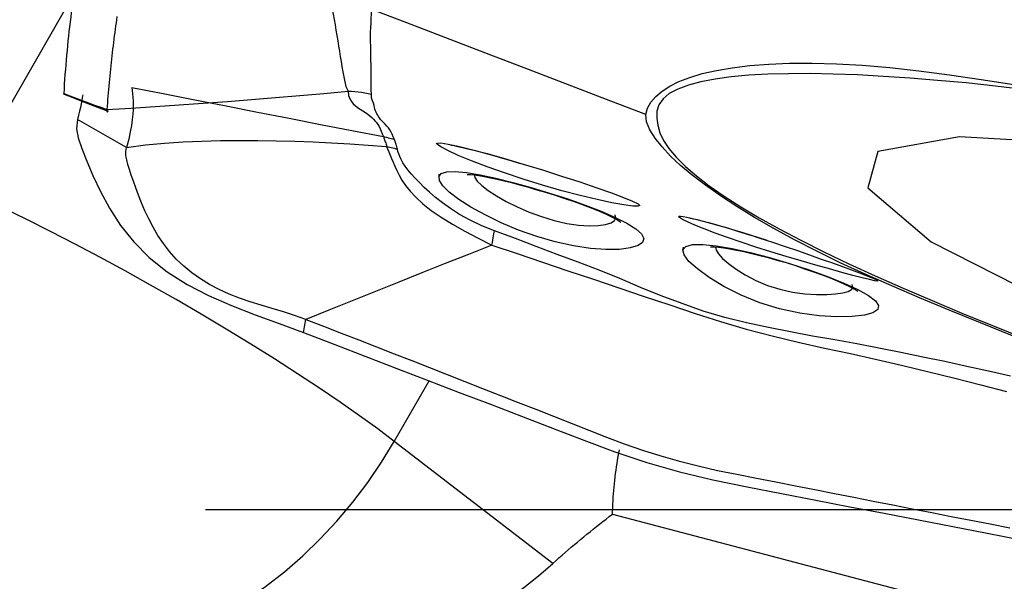
# Model space of a CAD drawing. Extents: x -53 to 86, y -30 to 67.
# Drawn here: x 62 to 64, y 0 to 1 of the extents above; entities that cross this region are included whole.
import ezdxf

# ---------------------------------------------------------------- set-up
doc = ezdxf.new("R2010")
doc.units = 0
doc.header["$MEASUREMENT"] = 0
doc.linetypes.add('CENTER', pattern=[5.059896, 3.162435, -0.632487, 0.632487, -0.632487])
doc.layers.add('1', color=4, linetype='CONTINUOUS')
doc.layers.add('SK4', color=2, linetype='CENTER')

msp = doc.modelspace()

# ---------------------------------------------------------------- linework, layer by layer
at = {"layer": '1'}
for p, q in [((61.804937, 1.623906), (61.390488, 0.902827)), ((61.680864, 1.170049), (61.678355, 1.17219)), ((62.61087, 0.191589), (62.70914, 0.362564)), ((63.058394, -0.152342), (62.61087, 0.191589)), ((63.226349, -0.013474), (69.062402, -1.5463))]:
    msp.add_line(p, q, dxfattribs=at)
for points in [[(62.432036, 1.426334, 0), (62.435613, 1.411366, 0), (62.438887, 1.396272, 0), (62.441737, 1.381162, 0), (62.444044, 1.366148, 0), (62.446196, 1.351188, 0), (62.448979, 1.33611, 0), (62.451647, 1.321167, 0), (62.453889, 1.306406, 0), (62.456098, 1.291739, 0), (62.458343, 1.277164, 0), (62.460646, 1.262688, 0), (62.463052, 1.248309, 0), (62.465613, 1.234029, 0), (62.468454, 1.219872, 0), (62.471449, 1.205968, 0), (62.474545, 1.192378, 0), (62.480338, 1.179015, 0)], [(61.701274, 1.413052, 0), (61.699656, 1.400572, 0), (61.69802, 1.387623, 0), (61.696379, 1.374296, 0), (61.694787, 1.36091, 0), (61.693254, 1.347535, 0), (61.691777, 1.334142, 0), (61.690355, 1.320731, 0), (61.688988, 1.307303, 0), (61.687676, 1.293859, 0), (61.686419, 1.280398, 0), (61.685218, 1.266922, 0), (61.684072, 1.25343, 0), (61.682982, 1.239924, 0), (61.681947, 1.226404, 0), (61.680968, 1.21287, 0), (61.680044, 1.199323, 0), (61.679176, 1.185761, 0), (61.678364, 1.172186, 0)], [(61.828273, 1.389263, 0), (61.82707, 1.380705, 0)], [(62.546168, 1.170832, 0), (62.545572, 1.181687, 0), (62.545606, 1.193101, 0), (62.545712, 1.204845, 0), (62.545697, 1.216903, 0), (62.545595, 1.229188, 0), (62.545441, 1.241634, 0), (62.545248, 1.25422, 0), (62.545036, 1.266933, 0), (62.544822, 1.279758, 0), (62.544639, 1.292675, 0), (62.544502, 1.305671, 0), (62.544211, 1.318803, 0), (62.543772, 1.33206, 0), (62.543768, 1.345238, 0), (62.544461, 1.358248, 0), (62.54521, 1.371294, 0), (62.546014, 1.384292, 0), (62.546915, 1.397146, 0), (62.547951, 1.409759, 0)], [(63.320206, 1.113507, 0), (63.209886, 1.155829, 0), (63.099565, 1.198151, 0), (62.989243, 1.240473, 0), (62.878921, 1.282795, 0), (62.768599, 1.325116, 0), (62.658275, 1.367438, 0), (62.547951, 1.409759, 0)], [(61.82707, 1.380705, 0), (61.825858, 1.371934, 0), (61.824639, 1.362967, 0), (61.823416, 1.353826, 0), (61.822194, 1.344544, 0), (61.82098, 1.335171, 0), (61.819784, 1.32576, 0), (61.818612, 1.316352, 0), (61.817466, 1.306953, 0), (61.816343, 1.297551, 0), (61.815242, 1.288143, 0), (61.814164, 1.278727, 0), (61.813109, 1.269304, 0), (61.812076, 1.259874, 0), (61.811066, 1.250438, 0), (61.810078, 1.240995, 0), (61.809114, 1.231547, 0), (61.808173, 1.222094, 0), (61.807255, 1.212637, 0), (61.806361, 1.203175, 0), (61.805491, 1.193709, 0), (61.804644, 1.18424, 0), (61.803822, 1.174768, 0), (61.803023, 1.165292, 0), (61.802247, 1.155809, 0), (61.801492, 1.146316, 0), (61.800757, 1.136812, 0), (61.800041, 1.127293, 0)], [(63.320202, 1.113508, 0), (63.325055, 1.131504, 0), (63.334597, 1.14841, 0), (63.34852, 1.164286, 0), (63.366519, 1.179193, 0), (63.388299, 1.193194, 0), (63.414003, 1.206233, 0), (63.44423, 1.218088, 0), (63.479382, 1.228591, 0), (63.519427, 1.237657, 0), (63.564143, 1.245203, 0), (63.613355, 1.251264, 0), (63.667121, 1.255741, 0), (63.725829, 1.258136, 0), (63.789632, 1.258186, 0), (63.858154, 1.256286, 0), (63.931063, 1.252574, 0), (64.008302, 1.246318, 0), (64.090394, 1.236795, 0), (64.176675, 1.22517, 0), (64.266227, 1.212266, 0), (64.358623, 1.198353, 0)], [(64.393723, 1.182769, 0), (64.307168, 1.193319, 0), (64.223708, 1.202235, 0), (64.143387, 1.20957, 0), (64.066188, 1.215529, 0), (63.99082, 1.220719, 0), (63.917927, 1.224873, 0), (63.849093, 1.227453, 0), (63.784167, 1.228582, 0), (63.722571, 1.228484, 0), (63.664524, 1.227075, 0), (63.610631, 1.224131, 0), (63.561107, 1.21957, 0), (63.516068, 1.21339, 0), (63.475841, 1.205609, 0), (63.440596, 1.196251, 0), (63.410676, 1.185206, 0), (63.386693, 1.172289, 0), (63.368986, 1.157558, 0), (63.357399, 1.14111, 0), (63.351732, 1.123014, 0), (63.351784, 1.103337, 0)], [(61.678355, 1.172189, 0), (61.69574, 1.165779, 0), (61.713125, 1.159367, 0), (61.730509, 1.152955, 0), (61.747893, 1.146541, 0), (61.765276, 1.140126, 0), (61.782659, 1.13371, 0), (61.800041, 1.127293, 0)], [(61.679616, 1.170493, 0), (61.704372, 1.160966, 0), (61.729122, 1.151427, 0), (61.753867, 1.141876, 0), (61.778608, 1.132313, 0), (61.803344, 1.122739, 0)], [(61.731833, 1.169278, 0), (61.730641, 1.161034, 0), (61.729201, 1.15231, 0), (61.727474, 1.143041, 0), (61.725424, 1.133166, 0), (61.723013, 1.12262, 0), (61.720205, 1.111341, 0), (61.716963, 1.099266, 0)], [(61.800041, 1.127293, 0), (61.867998, 1.13156, 0), (61.935964, 1.135933, 0), (62.003949, 1.140515, 0), (62.071955, 1.145348, 0), (62.139978, 1.15039, 0), (62.208012, 1.155607, 0), (62.276062, 1.16105, 0), (62.344135, 1.166797, 0), (62.412228, 1.172832, 0), (62.480333, 1.179014, 0)], [(61.870513, 1.189908, 0), (61.871752, 1.181196, 0), (61.87279, 1.171918, 0), (61.87359, 1.162012, 0), (61.874106, 1.151402, 0), (61.874258, 1.139953, 0), (61.873956, 1.127519, 0), (61.873113, 1.113952, 0), (61.871635, 1.099099, 0), (61.869385, 1.082729, 0), (61.866176, 1.064535, 0), (61.861757, 1.044097, 0), (61.855746, 1.020785, 0)], [(61.870515, 1.18991, 0), (61.959198, 1.172545, 0), (62.047881, 1.155176, 0), (62.136563, 1.137805, 0), (62.225245, 1.12043, 0), (62.313926, 1.103053, 0), (62.402606, 1.085673, 0), (62.491286, 1.06829, 0), (62.579965, 1.050904, 0)], [(62.480327, 1.179012, 0), (62.481843, 1.166792, 0), (62.485749, 1.157562, 0), (62.49016, 1.150157, 0), (62.495149, 1.143929, 0), (62.500931, 1.138492, 0), (62.507557, 1.133479, 0), (62.514701, 1.128662, 0), (62.522045, 1.123971, 0), (62.52928, 1.11934, 0), (62.536096, 1.114704, 0), (62.542208, 1.110012, 0), (62.547555, 1.10529, 0), (62.552098, 1.100522, 0), (62.556177, 1.095617, 0), (62.560317, 1.090459, 0), (62.564388, 1.085022, 0), (62.568132, 1.07928, 0), (62.571422, 1.073151, 0), (62.574139, 1.066552, 0), (62.576589, 1.059274, 0), (62.579965, 1.050904, 0)], [(62.480338, 1.179014, 0), (62.489867, 1.178879, 0), (62.499376, 1.178396, 0), (62.508851, 1.177568, 0), (62.518281, 1.176396, 0), (62.527653, 1.174882, 0), (62.536952, 1.173027, 0), (62.546168, 1.170832, 0)], [(62.611164, 1.042969, 0), (62.607854, 1.050695, 0), (62.60505, 1.05758, 0), (62.602002, 1.063893, 0), (62.598384, 1.06981, 0), (62.594304, 1.075395, 0), (62.589815, 1.080719, 0), (62.585042, 1.085832, 0), (62.580281, 1.090722, 0), (62.575874, 1.09536, 0), (62.572223, 1.099672, 0), (62.569229, 1.103735, 0), (62.566661, 1.107662, 0), (62.564237, 1.111563, 0), (62.561958, 1.115515, 0), (62.559861, 1.119591, 0), (62.557985, 1.123864, 0), (62.556367, 1.128409, 0), (62.555033, 1.133318, 0), (62.553739, 1.13879, 0), (62.552025, 1.145044, 0), (62.549163, 1.15235, 0), (62.546765, 1.160723, 0), (62.546173, 1.170831, 0)], [(61.800041, 1.127293, 0), (61.799925, 1.124866, 0), (61.799976, 1.123009, 0), (61.800189, 1.12171, 0), (61.80056, 1.120952, 0), (61.801085, 1.120723, 0), (61.801755, 1.121001, 0), (61.802564, 1.121756, 0), (61.803502, 1.122962, 0), (61.804562, 1.124587, 0)], [(64.354775, 0.489726, 0), (64.264071, 0.525756, 0), (64.176342, 0.561639, 0), (64.092769, 0.596562, 0), (64.013925, 0.630018, 0), (63.939361, 0.662847, 0), (63.868943, 0.695434, 0), (63.802509, 0.727868, 0), (63.740012, 0.760062, 0), (63.681538, 0.791887, 0), (63.627155, 0.823241, 0), (63.576882, 0.85405, 0), (63.530737, 0.884239, 0), (63.488779, 0.913699, 0), (63.451163, 0.942278, 0), (63.418166, 0.969853, 0), (63.390301, 0.996243, 0), (63.366655, 1.021779, 0), (63.347011, 1.046587, 0), (63.33202, 1.070465, 0), (63.32263, 1.093011, 0), (63.320206, 1.113507, 0)], [(61.716963, 1.099266, 0), (61.714135, 1.07303, 0), (61.719201, 1.047195, 0), (61.729393, 1.017384, 0), (61.74353, 0.982211, 0), (61.760941, 0.941403, 0), (61.781927, 0.896324, 0), (61.807422, 0.848842, 0), (61.838371, 0.800819, 0), (61.875712, 0.754106, 0), (61.919795, 0.710193, 0), (61.970149, 0.670135, 0), (62.026167, 0.634322, 0), (62.086878, 0.602594, 0), (62.151192, 0.574496, 0), (62.218015, 0.548717, 0), (62.286273, 0.52381, 0), (62.354891, 0.498327, 0)], [(61.855746, 1.020785, 0), (61.83592, 1.031997, 0), (61.816094, 1.043208, 0), (61.796268, 1.05442, 0), (61.776442, 1.065632, 0), (61.756616, 1.076843, 0), (61.736789, 1.088055, 0), (61.716963, 1.099266, 0)], [(63.35178, 1.103338, 0), (63.354583, 1.083093, 0), (63.360304, 1.062175, 0), (63.370233, 1.040289, 0), (63.38529, 1.017222, 0), (63.406062, 0.99284, 0), (63.432327, 0.967192, 0), (63.463186, 0.940485, 0), (63.499353, 0.91255, 0), (63.541242, 0.883337, 0), (63.588281, 0.853244, 0), (63.640084, 0.822452, 0), (63.696518, 0.79098, 0), (63.757451, 0.758848, 0), (63.822802, 0.726069, 0), (63.892682, 0.692624, 0), (63.967274, 0.658482, 0), (64.046202, 0.623748, 0), (64.128322, 0.58872, 0), (64.212094, 0.553577, 0), (64.298075, 0.518286, 0), (64.386975, 0.482936, 0)], [(61.855746, 1.020785, 0), (61.90915, 1.027412, 0), (61.962358, 1.032399, 0), (62.015366, 1.035993, 0), (62.068196, 1.038446, 0), (62.120858, 1.039899, 0), (62.173362, 1.040481, 0), (62.225725, 1.040303, 0), (62.277964, 1.039469, 0), (62.330081, 1.038022, 0), (62.382071, 1.035982, 0), (62.43393, 1.033373, 0), (62.485679, 1.030303, 0), (62.537355, 1.026926, 0), (62.588995, 1.023394, 0)], [(62.579965, 1.050904, 0), (62.584482, 1.050008, 0), (62.588981, 1.049032, 0), (62.593461, 1.047977, 0), (62.59792, 1.046843, 0), (62.602358, 1.04563, 0), (62.606773, 1.044339, 0), (62.611164, 1.042969, 0)], [(62.579966, 1.050904, 0), (62.581264, 1.048044, 0), (62.58244, 1.04515, 0), (62.583527, 1.042213, 0), (62.584562, 1.039224, 0), (62.585591, 1.036171, 0), (62.586659, 1.033043, 0), (62.587664, 1.029858, 0), (62.588483, 1.026635, 0), (62.588995, 1.023394, 0)], [(62.619654, 1.015539, 0), (62.618851, 1.018885, 0), (62.617941, 1.022151, 0), (62.616994, 1.02533, 0), (62.61608, 1.02842, 0), (62.615248, 1.03142, 0), (62.614389, 1.034362, 0), (62.613447, 1.037261, 0), (62.612385, 1.040127, 0), (62.611164, 1.042969, 0)], [(62.732874, 1.028894, 0), (62.732627, 1.032847, 0), (62.742585, 1.03325, 0), (62.762411, 1.030219, 0), (62.791317, 1.023977, 0), (62.828449, 1.014787, 0), (62.872399, 1.003039, 0), (62.921632, 0.989156, 0), (62.974465, 0.973616, 0), (63.028778, 0.957036, 0), (63.082853, 0.939956, 0), (63.134453, 0.923101, 0), (63.181881, 0.907056, 0), (63.223415, 0.892421, 0), (63.25729, 0.879802, 0), (63.282572, 0.869478, 0), (63.298385, 0.861704, 0), (63.303899, 0.856716, 0), (63.298897, 0.854559, 0), (63.283573, 0.855198, 0), (63.258481, 0.858605, 0), (63.224355, 0.86477, 0), (63.182814, 0.873552, 0), (63.135093, 0.88489, 0), (63.083245, 0.898488, 0), (63.029142, 0.913992, 0), (62.974626, 0.930949, 0), (62.921848, 0.9486, 0), (62.872441, 0.966194, 0), (62.828374, 0.982915, 0), (62.791214, 0.998224, 0), (62.762179, 1.011489, 0), (62.742449, 1.021962, 0), (62.732573, 1.029214, 0), (62.730049, 1.031901, 0), (62.72916, 1.032848, 0)], [(67.761364, -0.069508, 0), (67.685034, 0.059649, 0), (67.409638, 0.230856, 0), (66.965019, 0.425562, 0), (66.399359, 0.622667, 0), (65.773957, 0.800812, 0), (65.156584, 0.940691, 0), (64.614141, 1.027147, 0), (64.205412, 1.05081, 0), (63.974688, 1.009117, 0), (63.946972, 0.906586, 0), (64.125267, 0.754327, 0), (64.490252, 0.568841, 0), (65.002376, 0.370226, 0), (65.606141, 0.180007, 0), (66.236121, 0.018797, 0), (66.824048, -0.095935, 0), (67.30621, -0.151756, 0), (67.630357, -0.142617, 0), (67.761364, -0.069508, 0)], [(62.361041, 0.535768, 0), (62.329775, 0.546912, 0), (62.298207, 0.556866, 0), (62.266674, 0.566216, 0), (62.235425, 0.575498, 0), (62.204657, 0.585168, 0), (62.174539, 0.595601, 0), (62.145237, 0.607088, 0), (62.116919, 0.619851, 0), (62.089755, 0.634045, 0), (62.063921, 0.649752, 0), (62.03958, 0.666983, 0), (62.016882, 0.68569, 0), (61.995938, 0.705752, 0), (61.976827, 0.727002, 0), (61.959563, 0.749209, 0), (61.944115, 0.77211, 0), (61.930378, 0.795403, 0), (61.918216, 0.818769, 0), (61.907453, 0.841877, 0), (61.897915, 0.8644, 0), (61.889433, 0.886016, 0), (61.881857, 0.906426, 0), (61.875083, 0.92538, 0), (61.869057, 0.942708, 0), (61.86379, 0.95836, 0), (61.859373, 0.972434, 0), (61.855991, 0.98519, 0), (61.853939, 0.997062, 0), (61.853654, 1.008662, 0), (61.855746, 1.020785, 0)], [(62.588995, 1.023393, 0), (62.593431, 1.022498, 0), (62.597851, 1.021528, 0), (62.602253, 1.020481, 0), (62.606635, 1.019359, 0), (62.610997, 1.018161, 0), (62.615337, 1.016888, 0), (62.619653, 1.015541, 0)], [(62.588997, 1.023395, 0), (62.59192, 1.016152, 0), (62.59566, 1.008039, 0), (62.599478, 0.999175, 0), (62.603425, 0.989552, 0), (62.607619, 0.979144, 0), (62.612224, 0.96787, 0), (62.617611, 0.955678, 0), (62.624184, 0.942539, 0), (62.632344, 0.928425, 0), (62.642507, 0.913313, 0), (62.655257, 0.897201, 0), (62.671271, 0.880041, 0), (62.691106, 0.861935, 0), (62.71494, 0.843149, 0), (62.742937, 0.823867, 0), (62.774877, 0.804224, 0), (62.810008, 0.784533, 0), (62.847534, 0.764967, 0), (62.88594, 0.745178, 0)], [(62.893221, 0.785802, 0), (62.857614, 0.799876, 0), (62.824603, 0.815528, 0), (62.795073, 0.831875, 0), (62.769256, 0.848252, 0), (62.746902, 0.864178, 0), (62.727373, 0.879489, 0), (62.710204, 0.894121, 0), (62.69503, 0.908016, 0), (62.681521, 0.921257, 0), (62.66948, 0.933875, 0), (62.658817, 0.945851, 0), (62.649532, 0.957149, 0), (62.641629, 0.96773, 0), (62.635112, 0.977558, 0), (62.630007, 0.986599, 0), (62.626223, 0.994866, 0), (62.623457, 1.002403, 0), (62.621244, 1.009303, 0), (62.619646, 1.015541, 0)], [(62.769691, 1.027573, 0), (62.772637, 1.027124, 0), (62.779871, 1.025786, 0), (62.790204, 1.023615, 0), (62.803082, 1.02067, 0), (62.81812, 1.017012, 0), (62.835005, 1.012712, 0), (62.853492, 1.007857, 0), (62.873337, 1.002531, 0), (62.894345, 0.996779, 0), (62.916422, 0.990571, 0), (62.939482, 0.983868, 0), (62.963442, 0.976633, 0)], [(62.736677, 0.937834, 0), (62.743363, 0.946632, 0), (62.758886, 0.951455, 0), (62.782867, 0.952338, 0), (62.814491, 0.949455, 0), (62.852949, 0.9431, 0), (62.897077, 0.933681, 0), (62.945401, 0.92169, 0), (62.996632, 0.907572, 0), (63.048795, 0.891934, 0), (63.100387, 0.875218, 0), (63.14962, 0.857919, 0), (63.194689, 0.840524, 0), (63.234354, 0.823299, 0), (63.26712, 0.806665, 0), (63.291792, 0.791063, 0), (63.307827, 0.776703, 0), (63.314557, 0.7639, 0), (63.311376, 0.752889, 0), (63.298451, 0.743871, 0), (63.276357, 0.737155, 0), (63.245882, 0.733201, 0), (63.208008, 0.732547, 0), (63.16436, 0.735659, 0), (63.116103, 0.742873, 0), (63.065083, 0.754246, 0), (63.013153, 0.769329, 0), (62.961614, 0.787598, 0), (62.912283, 0.808158, 0), (62.866861, 0.830023, 0), (62.826515, 0.852329, 0), (62.792638, 0.874039, 0), (62.766116, 0.89435, 0), (62.747674, 0.912522, 0), (62.737954, 0.927761, 0), (62.73701, 0.939474, 0), (62.737914, 0.94394, 0), (62.738265, 0.94567, 0)], [(62.816539, 0.944363, 0), (62.819055, 0.944291, 0), (62.826032, 0.943962, 0), (62.836355, 0.942917, 0), (62.849432, 0.941085, 0), (62.864781, 0.938468, 0), (62.882026, 0.935126, 0), (62.900808, 0.931124, 0), (62.920834, 0.926506, 0), (62.941876, 0.921288, 0), (62.963708, 0.915489, 0), (62.986178, 0.90912, 0), (63.009378, 0.902174, 0)], [(62.836384, 0.944812, 0), (62.837839, 0.936194, 0), (62.845039, 0.92544, 0), (62.857866, 0.912792, 0), (62.875956, 0.898745, 0), (62.898954, 0.883725, 0), (62.926365, 0.868237, 0), (62.957321, 0.852917, 0), (62.990927, 0.838405, 0), (63.026284, 0.825347, 0), (63.062236, 0.814499, 0), (63.097605, 0.80644, 0), (63.130918, 0.801562, 0), (63.1607, 0.799744, 0), (63.186356, 0.800548, 0), (63.20705, 0.803489, 0), (63.222444, 0.808229, 0), (63.232249, 0.814444, 0), (63.236172, 0.821816, 0), (63.233951, 0.830244, 0)], [(62.61087, 0.191589, 0), (62.564185, 0.226693, 0), (62.513152, 0.263596, 0), (62.458119, 0.302046, 0), (62.399461, 0.34178, 0), (62.33758, 0.382528, 0), (62.272898, 0.42401, 0), (62.205857, 0.465944, 0), (62.136914, 0.508042, 0), (62.066542, 0.550018, 0), (61.99522, 0.591584, 0), (61.923436, 0.632457, 0), (61.85168, 0.672358, 0), (61.780442, 0.711013, 0), (61.710209, 0.74816, 0), (61.641461, 0.783543, 0), (61.574667, 0.816922, 0), (61.510284, 0.848068, 0), (61.448751, 0.876768, 0), (61.390488, 0.902827, 0)], [(63.009378, 0.902174, 0), (63.037072, 0.894246, 0), (63.064592, 0.885808, 0), (63.091909, 0.876875, 0), (63.118543, 0.867662, 0), (63.143997, 0.858394, 0), (63.167805, 0.849268, 0), (63.189571, 0.840414, 0), (63.208904, 0.831956, 0), (63.225319, 0.824119, 0), (63.238186, 0.81728, 0), (63.246742, 0.812083, 0), (63.2498, 0.810091, 0)], [(63.415071, 0.822716, 0), (63.413025, 0.825101, 0), (63.414108, 0.826435, 0), (63.418284, 0.826721, 0), (63.425515, 0.825963, 0), (63.435713, 0.82417, 0), (63.448731, 0.821373, 0), (63.464416, 0.817609, 0), (63.482631, 0.812907, 0), (63.503222, 0.807305, 0), (63.525903, 0.800876, 0), (63.550375, 0.7937, 0), (63.576428, 0.785829, 0), (63.60387, 0.777315, 0), (63.632306, 0.768283, 0), (63.661337, 0.758855, 0)], [(63.941995, 0.659673, 0), (63.95906, 0.652783, 0), (63.970063, 0.647743, 0), (63.974974, 0.644617, 0), (63.973528, 0.643605, 0), (63.965577, 0.644725, 0), (63.951214, 0.647887, 0), (63.930757, 0.652943, 0), (63.904548, 0.659758, 0), (63.873535, 0.668075, 0), (63.838325, 0.677761, 0), (63.799659, 0.688658, 0), (63.758635, 0.700524, 0), (63.716176, 0.713155, 0), (63.67314, 0.726342, 0), (63.630657, 0.739788, 0), (63.589755, 0.753235, 0), (63.55117, 0.766468, 0), (63.516008, 0.779097, 0), (63.485026, 0.79082, 0), (63.458847, 0.801337, 0), (63.438193, 0.810307, 0), (63.423512, 0.817486, 0), (63.415071, 0.822716, 0)], [(63.444463, 0.821539, 0), (63.447465, 0.82101, 0), (63.454823, 0.819476, 0), (63.465331, 0.817037, 0), (63.47842, 0.813764, 0), (63.49373, 0.809713, 0), (63.510945, 0.804955, 0), (63.529818, 0.799577, 0), (63.550106, 0.793671, 0), (63.571591, 0.787304, 0), (63.594153, 0.780446, 0), (63.617698, 0.773041, 0), (63.642128, 0.765035, 0)], [(62.88594, 0.745178, 0), (62.88751, 0.752369, 0), (62.888907, 0.759119, 0), (62.89013, 0.765416, 0), (62.891174, 0.771245, 0), (62.892039, 0.776594, 0), (62.892723, 0.781451, 0), (62.893221, 0.785802, 0)], [(64.348914, 0.375839, 0), (64.287244, 0.38971, 0), (64.225503, 0.403287, 0), (64.163688, 0.416577, 0), (64.101799, 0.429586, 0), (64.039835, 0.442324, 0), (63.977793, 0.45479, 0), (63.915652, 0.466804, 0), (63.85337, 0.477953, 0), (63.791032, 0.488838, 0), (63.72876, 0.500234, 0), (63.666646, 0.512358, 0), (63.604828, 0.526089, 0), (63.543375, 0.541371, 0), (63.482594, 0.558793, 0), (63.422997, 0.580062, 0), (63.363679, 0.602164, 0), (63.305133, 0.6258, 0), (63.247332, 0.65102, 0), (63.188694, 0.674344, 0), (63.129615, 0.696687, 0), (63.070478, 0.7189, 0), (63.011467, 0.741386, 0), (62.952472, 0.763883, 0), (62.893221, 0.785801, 0)], [(63.642128, 0.765035, 0), (63.678061, 0.753221, 0), (63.713261, 0.741441, 0), (63.747988, 0.729579, 0), (63.78224, 0.717635, 0), (63.815373, 0.7059, 0), (63.846644, 0.69471, 0), (63.875367, 0.684356, 0), (63.90097, 0.67503, 0), (63.922899, 0.66691, 0), (63.940443, 0.66024, 0), (63.952605, 0.655383, 0), (63.957323, 0.653339, 0)], [(62.885941, 0.745178, 0), (62.820283, 0.719012, 0), (62.754632, 0.692844, 0), (62.688992, 0.666674, 0), (62.62337, 0.6405, 0), (62.557768, 0.614321, 0), (62.492183, 0.588139, 0), (62.426609, 0.561954, 0), (62.361041, 0.535768, 0)], [(62.885941, 0.745185, 0), (62.957621, 0.721167, 0), (63.029191, 0.696667, 0), (63.100829, 0.672441, 0), (63.172602, 0.648788, 0), (63.244349, 0.625017, 0), (63.315887, 0.600432, 0), (63.387709, 0.577165, 0), (63.459158, 0.552556, 0), (63.531103, 0.529379, 0), (63.603787, 0.508486, 0), (63.676791, 0.489013, 0), (63.750198, 0.471272, 0), (63.824013, 0.454995, 0), (63.89805, 0.439379, 0), (63.97186, 0.423012, 0), (64.04538, 0.405741, 0), (64.118715, 0.387914, 0), (64.191921, 0.369692, 0), (64.265045, 0.35122, 0), (64.338135, 0.33264, 0)], [(63.425206, 0.732195, 0), (63.433566, 0.741624, 0), (63.452387, 0.746511, 0), (63.481154, 0.746952, 0), (63.518761, 0.743148, 0), (63.564012, 0.735371, 0), (63.614891, 0.724132, 0), (63.669576, 0.70991, 0), (63.725636, 0.693423, 0), (63.780761, 0.675402, 0), (63.832757, 0.656607, 0), (63.879185, 0.637917, 0), (63.918321, 0.619914, 0), (63.94839, 0.603166, 0), (63.968222, 0.588008, 0), (63.977146, 0.574656, 0), (63.974797, 0.563401, 0), (63.961247, 0.554441, 0), (63.93694, 0.547926, 0), (63.902649, 0.544087, 0), (63.859543, 0.543282, 0), (63.809622, 0.546083, 0), (63.754675, 0.55323, 0), (63.697817, 0.565262, 0), (63.641805, 0.582516, 0), (63.588908, 0.604286, 0), (63.540827, 0.62873, 0), (63.499243, 0.653967, 0), (63.465918, 0.677975, 0), (63.442065, 0.699309, 0), (63.428255, 0.717351, 0), (63.425052, 0.731497, 0), (63.426613, 0.737801, 0), (63.427111, 0.739787, 0)], [(63.502818, 0.740629, 0), (63.505761, 0.740685, 0), (63.513584, 0.740374, 0), (63.525287, 0.739384, 0), (63.540073, 0.737507, 0), (63.557352, 0.734756, 0), (63.576584, 0.731178, 0), (63.597339, 0.726842, 0), (63.619212, 0.721823, 0), (63.641926, 0.716171, 0), (63.665549, 0.709875, 0), (63.690201, 0.702912, 0)], [(63.517418, 0.739446, 0), (63.518586, 0.730846, 0), (63.525266, 0.720131, 0), (63.537185, 0.707536, 0), (63.554065, 0.693295, 0), (63.575558, 0.677688, 0), (63.601112, 0.66147, 0), (63.630546, 0.645664, 0), (63.663485, 0.63159, 0), (63.69867, 0.620445, 0), (63.734531, 0.612755, 0), (63.769413, 0.608128, 0), (63.80172, 0.606045, 0), (63.830633, 0.605968, 0), (63.855611, 0.607458, 0), (63.875907, 0.610314, 0), (63.891106, 0.614479, 0), (63.900806, 0.619894, 0), (63.904603, 0.626506, 0), (63.902212, 0.634283, 0)], [(63.690201, 0.702912, 0), (63.71608, 0.695664, 0), (63.742337, 0.687452, 0), (63.768386, 0.678688, 0), (63.793636, 0.669784, 0), (63.81763, 0.660996, 0), (63.840064, 0.652395, 0), (63.860645, 0.644042, 0), (63.879026, 0.636046, 0), (63.894692, 0.628668, 0), (63.907076, 0.622228, 0), (63.915261, 0.617491, 0), (63.918124, 0.615624, 0)], [(62.354891, 0.498327, 0), (62.35577, 0.503676, 0), (62.356648, 0.509025, 0), (62.357527, 0.514373, 0), (62.358405, 0.519722, 0), (62.359284, 0.525071, 0), (62.360162, 0.530419, 0), (62.361041, 0.535768, 0)], [(62.361041, 0.535768, 0), (62.410989, 0.516521, 0), (62.460931, 0.497238, 0), (62.510862, 0.477889, 0), (62.560782, 0.458474, 0), (62.610693, 0.439001, 0), (62.660596, 0.41948, 0), (62.710492, 0.399918, 0), (62.760383, 0.380322, 0), (62.81027, 0.360699, 0), (62.860154, 0.341057, 0), (62.910036, 0.321403, 0), (62.959918, 0.301744, 0), (63.009802, 0.28209, 0), (63.059694, 0.262456, 0), (63.109596, 0.24285, 0), (63.159478, 0.223226, 0), (63.209367, 0.203638, 0), (63.259693, 0.184804, 0), (63.310736, 0.167196, 0), (63.362538, 0.150892, 0), (63.415115, 0.135921, 0), (63.468479, 0.122312, 0), (63.522622, 0.110057, 0), (63.57745, 0.099002, 0), (63.63243, 0.088222, 0), (63.687386, 0.077407, 0), (63.742338, 0.066591, 0), (63.797288, 0.055777, 0), (63.852238, 0.04497, 0), (63.90719, 0.034172, 0), (63.962144, 0.023382, 0), (64.017099, 0.0126, 0), (64.072054, 0.001825, 0), (64.127009, -0.008944, 0), (64.181965, -0.019707, 0), (64.236919, -0.030466, 0), (64.291873, -0.041219, 0), (64.346827, -0.051967, 0)], [(62.354891, 0.498327, 0), (62.442718, 0.464642, 0), (62.530543, 0.430966, 0), (62.618368, 0.397298, 0), (62.706192, 0.363636, 0), (62.794014, 0.329982, 0), (62.881838, 0.296339, 0), (62.969666, 0.262713, 0), (63.057501, 0.229109, 0), (63.145333, 0.195508, 0), (63.233322, 0.162177, 0), (63.323089, 0.131819, 0), (63.415212, 0.105395, 0), (63.509739, 0.082993, 0), (63.606242, 0.0639, 0), (63.702906, 0.045095, 0), (63.799589, 0.02634, 0), (63.896274, 0.007606, 0), (63.992955, -0.011117, 0), (64.089632, -0.029827, 0), (64.186308, -0.04852, 0), (64.282985, -0.067196, 0), (64.379662, -0.085851, 0)], [(61.619136, -0.41773, 0), (61.674321, -0.420695, 0), (61.730726, -0.419276, 0), (61.788077, -0.413478, 0), (61.846101, -0.403331, 0), (61.904516, -0.388883, 0), (61.963042, -0.370204, 0), (62.021398, -0.347383, 0), (62.079301, -0.320531, 0), (62.136474, -0.289776, 0), (62.192642, -0.255267, 0), (62.247533, -0.21717, 0), (62.300883, -0.175668, 0), (62.352437, -0.130961, 0), (62.401945, -0.083264, 0), (62.449169, -0.032807, 0), (62.493883, 0.020167, 0), (62.535869, 0.075403, 0), (62.574928, 0.132636, 0), (62.61087, 0.191589, 0)], [(63.226349, -0.013474, 0), (63.226655, -0.003994, 0), (63.227041, 0.005497, 0), (63.227507, 0.014998, 0), (63.228053, 0.024508, 0), (63.228679, 0.034026, 0), (63.229385, 0.043553, 0), (63.230171, 0.053086, 0), (63.231037, 0.062627, 0), (63.231983, 0.072174, 0), (63.233008, 0.081726, 0), (63.234114, 0.091283, 0), (63.235299, 0.100845, 0), (63.236563, 0.11041, 0), (63.237907, 0.119978, 0), (63.239331, 0.129549, 0), (63.240834, 0.139122, 0), (63.242416, 0.148695, 0), (63.244077, 0.15827, 0), (63.245817, 0.167845, 0)], [(63.058394, -0.152342, 0), (63.066924, -0.144682, 0), (63.07549, -0.13706, 0), (63.084091, -0.129476, 0), (63.092728, -0.12193, 0), (63.1014, -0.114423, 0), (63.110107, -0.106954, 0), (63.118848, -0.099524, 0), (63.127624, -0.092134, 0), (63.136433, -0.084782, 0), (63.145277, -0.07747, 0), (63.154154, -0.070198, 0), (63.163065, -0.062965, 0), (63.172008, -0.055773, 0), (63.180985, -0.048621, 0), (63.189993, -0.04151, 0), (63.199035, -0.034439, 0), (63.208108, -0.027409, 0), (63.217213, -0.020421, 0), (63.226349, -0.013474, 0)], [(62.741014, -0.363722, 0), (62.791403, -0.338494, 0), (62.84011, -0.311511, 0), (62.887135, -0.282833, 0), (62.932477, -0.252518, 0), (62.976135, -0.220626, 0), (63.018107, -0.187214, 0), (63.058394, -0.152342, 0)]]:
    msp.add_polyline3d(points, dxfattribs=at)
at = {"layer": 'SK4'}
msp.add_line((-29, 0), (75, 0), dxfattribs=at)

doc.saveas('drawing.dxf')
